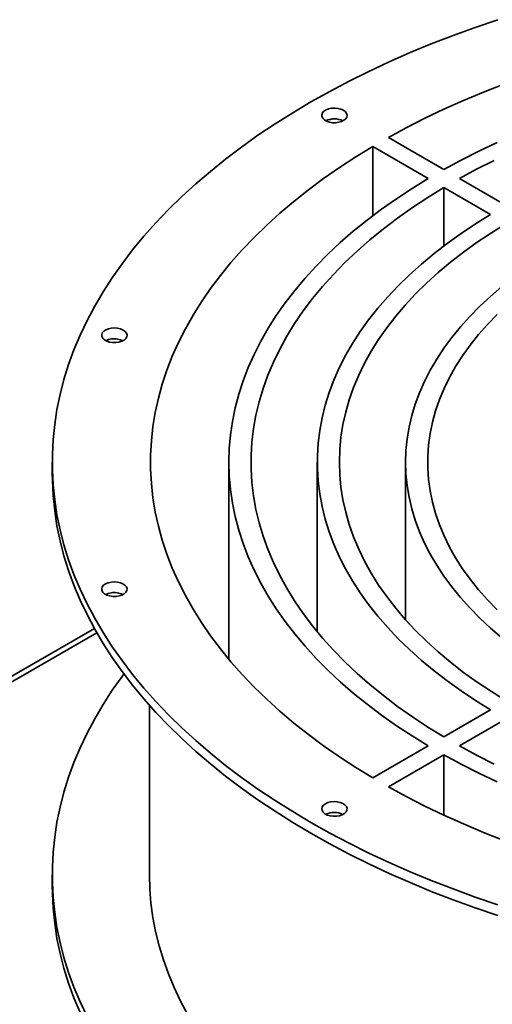
# Paper-space layout 'Blatt1' of a CAD drawing. Units: millimetres. Extents: x 0 to 14850, y 0 to 10500.
# Drawn here: x 13069 to 13248, y 3582 to 3954 of the extents above; entities that cross this region are included whole.
import ezdxf

# ---------------------------------------------------------------- set-up
doc = ezdxf.new("R2010")
doc.units = ezdxf.units.MM
doc.header["$LTSCALE"] = 25

psp = doc.layouts.new('Blatt1')

# ---------------------------------------------------------------- linework, layer by layer
at = {"color": 7, "linetype": 'Continuous', "lineweight": 35}
for p, q in [((13208.3, 3909.16), (13229.22, 3897.08)), ((13202.41, 3905.76), (13223.33, 3893.68)), ((13202.41, 3879.62), (13202.41, 3905.76)), ((13235.12, 3893.68), (13252.8, 3883.47)), ((13229.22, 3890.28), (13246.9, 3880.07)), ((13229.22, 3868.18), (13229.22, 3890.28)), ((13081.48, 3786.54), (13081.48, 3782.46)), ((13148.15, 3786.54), (13148.15, 3712.04)), ((13181.48, 3786.54), (13181.48, 3722.54)), ((13214.81, 3786.54), (13214.81, 3727.04)), ((13097.4, 3723.7), (12696.51, 3492.27)), ((12698.28, 3491.25), (13098.27, 3722.16)), ((13118.15, 3694.72), (13118.15, 3630.72)), ((13246.9, 3693.01), (13229.22, 3682.8)), ((13252.8, 3689.61), (13235.12, 3679.4)), ((13223.33, 3679.4), (13202.41, 3667.32)), ((13229.22, 3676), (13208.3, 3663.92)), ((13229.22, 3653.24), (13229.22, 3676)), ((13081.48, 3630.72), (13081.48, 3626.64))]:
    psp.add_line(p, q, dxfattribs=at)
at = {"color": 7, "linetype": 'Continuous', "lineweight": 35, "flags": 128}
for points in [[(13249.58, 3953.66), (13241.07, 3950.76), (13232.72, 3947.72), (13224.52, 3944.53), (13216.5, 3941.21), (13208.64, 3937.75), (13200.97, 3934.15), (13193.49, 3930.43), (13186.2, 3926.58), (13179.11, 3922.61), (13172.23, 3918.52), (13165.56, 3914.31), (13159.11, 3909.99), (13152.89, 3905.56), (13146.89, 3901.03), (13141.14, 3896.39), (13135.62, 3891.66), (13130.34, 3886.84), (13125.32, 3881.93), (13120.55, 3876.94), (13116.04, 3871.86), (13111.79, 3866.72), (13107.81, 3861.5), (13104.1, 3856.21), (13100.66, 3850.87), (13097.49, 3845.46), (13094.61, 3840.01), (13092, 3834.51), (13089.68, 3828.96), (13087.65, 3823.38), (13085.9, 3817.77), (13084.44, 3812.13), (13083.27, 3806.47), (13082.4, 3800.79), (13081.81, 3795.09), (13081.52, 3789.39), (13081.52, 3783.69), (13081.81, 3777.99), (13082.4, 3772.3), (13083.27, 3766.62), (13084.44, 3760.95), (13085.9, 3755.31), (13087.65, 3749.7), (13089.68, 3744.12), (13092, 3738.58), (13094.61, 3733.07), (13097.49, 3727.62), (13100.66, 3722.22), (13104.1, 3716.87), (13107.81, 3711.59), (13111.79, 3706.37), (13116.04, 3701.22), (13120.55, 3696.15), (13125.32, 3691.15), (13130.34, 3686.24), (13135.62, 3681.42), (13141.14, 3676.69), (13146.89, 3672.05), (13152.89, 3667.52), (13159.11, 3663.09), (13165.56, 3658.77), (13172.23, 3654.57), (13179.11, 3650.47)], [(13251.86, 3929.37), (13244.15, 3926.33), (13236.61, 3923.16), (13229.25, 3919.86), (13222.08, 3916.42), (13215.09, 3912.85), (13208.3, 3909.16)], [(13191.34, 3919.46), (13190.39, 3919.89), (13189.29, 3920.16), (13188.1, 3920.27), (13186.91, 3920.21), (13185.78, 3919.97), (13184.78, 3919.58), (13183.99, 3919.06), (13183.44, 3918.44), (13183.18, 3917.77), (13183.22, 3917.07), (13183.55, 3916.41), (13184.16, 3915.81), (13185.01, 3915.32), (13186.05, 3914.97), (13187.2, 3914.77), (13188.4, 3914.75), (13189.57, 3914.9), (13190.64, 3915.22), (13191.55, 3915.68), (13192.22, 3916.25), (13192.63, 3916.9), (13192.74, 3917.59), (13192.55, 3918.28), (13192.08, 3918.92), (13191.34, 3919.46)], [(13202.41, 3905.76), (13196.01, 3901.84), (13189.83, 3897.81), (13183.88, 3893.66), (13178.15, 3889.41), (13172.66, 3885.06), (13167.41, 3880.61), (13162.4, 3876.07), (13157.64, 3871.44), (13153.14, 3866.72), (13148.9, 3861.93), (13144.92, 3857.06), (13141.21, 3852.12), (13137.77, 3847.12), (13134.6, 3842.05), (13131.72, 3836.93), (13129.11, 3831.76), (13126.78, 3826.55), (13124.75, 3821.3), (13122.99, 3816.01), (13121.53, 3810.69), (13120.36, 3805.35), (13119.48, 3799.99), (13118.89, 3794.61), (13118.6, 3789.23), (13118.6, 3783.85), (13118.89, 3778.47), (13119.48, 3773.09), (13120.36, 3767.73), (13121.53, 3762.39), (13122.99, 3757.08), (13124.75, 3751.79), (13126.78, 3746.53), (13129.11, 3741.32), (13131.72, 3736.15), (13134.6, 3731.03), (13137.77, 3725.97), (13141.21, 3720.96), (13144.92, 3716.02), (13148.9, 3711.15), (13153.14, 3706.36), (13157.64, 3701.64), (13162.4, 3697.01), (13167.41, 3692.47), (13172.66, 3688.02), (13178.15, 3683.67), (13183.88, 3679.42), (13189.83, 3675.28), (13196.01, 3671.24), (13202.41, 3667.32)], [(13249.35, 3907.27), (13242.45, 3904), (13235.73, 3900.61), (13229.22, 3897.08)], [(13248.22, 3900.52), (13241.56, 3897.16), (13235.12, 3893.68)], [(13223.33, 3893.68), (13217.23, 3889.92), (13211.34, 3886.05), (13205.69, 3882.06), (13200.27, 3877.97), (13195.09, 3873.77), (13190.16, 3869.48), (13185.48, 3865.09), (13181.05, 3860.62), (13176.89, 3856.06), (13172.99, 3851.43), (13169.37, 3846.72), (13166.02, 3841.94), (13162.94, 3837.11), (13160.15, 3832.21), (13157.65, 3827.27), (13155.43, 3822.28), (13153.51, 3817.25), (13151.87, 3812.18), (13150.53, 3807.09), (13149.49, 3801.97), (13148.74, 3796.84), (13148.3, 3791.69), (13148.15, 3786.54), (13148.3, 3781.39), (13148.74, 3776.24), (13149.49, 3771.11), (13150.53, 3765.99), (13151.87, 3760.9), (13153.51, 3755.84), (13155.43, 3750.8), (13157.65, 3745.81), (13160.15, 3740.87), (13162.94, 3735.98), (13166.02, 3731.14), (13169.37, 3726.36), (13172.99, 3721.66), (13176.89, 3717.02), (13181.05, 3712.46), (13185.48, 3707.99), (13190.16, 3703.6), (13195.09, 3699.31), (13200.27, 3695.11), (13205.69, 3691.02), (13211.34, 3687.03), (13217.23, 3683.16), (13223.33, 3679.4)], [(13229.22, 3890.28), (13223.19, 3886.56), (13217.38, 3882.72), (13211.8, 3878.76), (13206.46, 3874.7), (13201.36, 3870.54), (13196.51, 3866.28), (13191.91, 3861.93), (13187.58, 3857.48), (13183.51, 3852.96), (13179.72, 3848.35), (13176.19, 3843.68), (13172.95, 3838.94), (13169.99, 3834.13), (13167.31, 3829.27), (13164.93, 3824.36), (13162.83, 3819.41), (13161.03, 3814.42), (13159.53, 3809.4), (13158.33, 3804.34), (13157.42, 3799.27), (13156.82, 3794.19), (13156.52, 3789.09), (13156.52, 3783.99), (13156.82, 3778.9), (13157.42, 3773.81), (13158.33, 3768.74), (13159.53, 3763.69), (13161.03, 3758.66), (13162.83, 3753.67), (13164.93, 3748.72), (13167.31, 3743.81), (13169.99, 3738.95), (13172.95, 3734.15), (13176.19, 3729.4), (13179.72, 3724.73), (13183.51, 3720.13), (13187.58, 3715.6), (13191.91, 3711.16), (13196.51, 3706.8), (13201.36, 3702.54), (13206.46, 3698.38), (13211.8, 3694.32), (13217.38, 3690.37), (13223.19, 3686.53), (13229.22, 3682.8)], [(13246.9, 3880.07), (13241.23, 3876.55), (13235.77, 3872.92), (13230.55, 3869.18), (13225.55, 3865.33), (13220.8, 3861.38), (13216.3, 3857.33), (13212.05, 3853.2), (13208.06, 3848.98), (13204.33, 3844.68), (13200.87, 3840.3), (13197.68, 3835.86), (13194.77, 3831.35), (13192.14, 3826.79), (13189.79, 3822.18), (13187.73, 3817.52), (13185.96, 3812.82), (13184.49, 3808.09), (13183.3, 3803.33), (13182.41, 3798.55), (13181.82, 3793.75), (13181.52, 3788.95), (13181.52, 3784.14), (13181.82, 3779.33), (13182.41, 3774.54), (13183.3, 3769.75), (13184.49, 3765), (13185.96, 3760.26), (13187.73, 3755.56), (13189.79, 3750.91), (13192.14, 3746.29), (13194.77, 3741.73), (13197.68, 3737.22), (13200.87, 3732.78), (13204.33, 3728.41), (13208.06, 3724.11), (13212.05, 3719.89), (13216.3, 3715.75), (13220.8, 3711.71), (13225.55, 3707.76), (13230.55, 3703.91), (13235.77, 3700.16), (13241.23, 3696.53), (13246.9, 3693.01)], [(13252.8, 3876.67), (13247.2, 3873.2), (13241.84, 3869.61), (13236.7, 3865.9), (13231.8, 3862.1), (13227.14, 3858.19), (13222.73, 3854.19), (13218.58, 3850.09), (13214.7, 3845.91), (13211.07, 3841.66), (13207.72, 3837.33), (13204.65, 3832.93), (13201.86, 3828.47), (13199.35, 3823.95), (13197.13, 3819.38), (13195.19, 3814.77), (13193.55, 3810.13), (13192.21, 3805.45), (13191.16, 3800.74), (13190.41, 3796.02), (13189.96, 3791.28), (13189.81, 3786.54), (13189.96, 3781.8), (13190.41, 3777.06), (13191.16, 3772.34), (13192.21, 3767.64), (13193.55, 3762.96), (13195.19, 3758.31), (13197.13, 3753.7), (13199.35, 3749.13), (13201.86, 3744.62), (13204.65, 3740.16), (13207.72, 3735.76), (13211.07, 3731.43), (13214.7, 3727.17), (13218.58, 3722.99), (13222.73, 3718.9), (13227.14, 3714.89), (13231.8, 3710.99), (13236.7, 3707.18), (13241.84, 3703.48), (13247.2, 3699.89), (13252.8, 3696.41)], [(13251.07, 3852.84), (13246.8, 3849.18), (13242.78, 3845.43), (13239.01, 3841.59), (13235.49, 3837.67), (13232.24, 3833.67), (13229.25, 3829.61), (13226.54, 3825.49), (13224.09, 3821.3), (13221.93, 3817.07), (13220.05, 3812.79), (13218.46, 3808.48), (13217.15, 3804.13), (13216.13, 3799.75), (13215.4, 3795.36), (13214.96, 3790.95), (13214.81, 3786.54), (13214.96, 3782.13), (13215.4, 3777.72), (13216.13, 3773.33), (13217.15, 3768.96), (13218.46, 3764.61), (13220.05, 3760.29), (13221.93, 3756.01), (13224.09, 3751.78), (13226.54, 3747.6), (13229.25, 3743.47), (13232.24, 3739.41), (13235.49, 3735.41), (13239.01, 3731.5), (13242.78, 3727.66), (13246.8, 3723.9), (13251.07, 3720.24)], [(13249.32, 3842.35), (13245.66, 3838.57), (13242.26, 3834.71), (13239.12, 3830.77), (13236.26, 3826.76), (13233.67, 3822.7), (13231.36, 3818.57), (13229.32, 3814.4), (13227.58, 3810.19), (13226.12, 3805.94), (13224.95, 3801.66), (13224.07, 3797.36), (13223.48, 3793.04), (13223.18, 3788.71), (13223.18, 3784.38), (13223.48, 3780.05), (13224.07, 3775.73), (13224.95, 3771.42), (13226.12, 3767.14), (13227.58, 3762.89), (13229.32, 3758.68), (13231.36, 3754.51), (13233.67, 3750.39), (13236.26, 3746.32), (13239.12, 3742.31), (13242.26, 3738.38), (13245.66, 3734.51), (13249.32, 3730.73)], [(13106.15, 3837.15), (13104.96, 3837.24), (13103.77, 3837.16), (13102.65, 3836.92), (13101.67, 3836.51), (13100.89, 3835.98), (13100.37, 3835.36), (13100.13, 3834.68), (13100.2, 3833.99), (13100.56, 3833.33), (13101.19, 3832.74), (13102.06, 3832.26), (13103.1, 3831.92), (13104.26, 3831.74), (13105.46, 3831.73), (13106.63, 3831.9), (13107.69, 3832.22), (13108.57, 3832.69), (13109.23, 3833.27), (13109.61, 3833.93), (13109.7, 3834.62), (13109.49, 3835.31), (13108.99, 3835.94), (13108.23, 3836.47), (13107.27, 3836.89), (13106.15, 3837.15)], [(13108.15, 3832.44), (13107.27, 3832.81), (13106.15, 3833.07)], [(13081.48, 3782.46), (13081.52, 3779.61), (13081.81, 3773.91), (13082.4, 3768.21), (13083.27, 3762.53), (13084.44, 3756.87), (13085.9, 3751.23), (13087.65, 3745.62), (13089.68, 3740.04), (13092, 3734.49), (13094.61, 3728.99), (13097.49, 3723.54), (13100.66, 3718.13), (13104.1, 3712.79), (13107.81, 3707.5), (13111.79, 3702.29), (13116.04, 3697.14), (13120.55, 3692.06), (13125.32, 3687.07), (13130.34, 3682.16), (13135.62, 3677.34), (13141.14, 3672.61), (13146.89, 3667.97), (13152.89, 3663.44), (13159.11, 3659.01), (13165.56, 3654.69), (13172.23, 3650.48), (13179.11, 3646.39)], [(13103.67, 3741.28), (13102.56, 3741.01), (13101.6, 3740.6), (13100.84, 3740.06), (13100.34, 3739.43), (13100.13, 3738.75), (13100.22, 3738.06), (13100.6, 3737.4), (13101.25, 3736.82), (13102.14, 3736.35), (13103.2, 3736.02), (13104.36, 3735.86), (13105.56, 3735.86), (13106.72, 3736.04), (13107.77, 3736.38), (13108.64, 3736.86), (13109.27, 3737.45), (13109.63, 3738.11), (13109.69, 3738.81), (13109.45, 3739.49), (13108.93, 3740.11), (13108.16, 3740.64), (13107.18, 3741.04), (13106.06, 3741.29), (13104.86, 3741.37), (13103.67, 3741.28)], [(13103.67, 3737.19), (13102.56, 3736.93), (13101.68, 3736.56)], [(13108.48, 3706.59), (13107.81, 3705.67), (13104.1, 3700.39), (13100.66, 3695.04), (13097.49, 3689.64), (13094.61, 3684.19), (13092, 3678.68), (13089.68, 3673.14), (13087.65, 3667.56), (13085.9, 3661.95), (13084.44, 3656.31), (13083.27, 3650.64), (13082.4, 3644.96), (13081.81, 3639.27), (13081.52, 3633.57), (13081.52, 3627.87), (13081.81, 3622.17), (13082.4, 3616.47), (13083.27, 3610.79), (13084.44, 3605.13), (13085.9, 3599.49), (13087.65, 3593.88), (13089.68, 3588.3), (13092, 3582.75), (13094.61, 3577.25)], [(13235.12, 3679.4), (13241.56, 3675.92), (13248.22, 3672.56)], [(13229.22, 3676), (13235.73, 3672.48), (13242.45, 3669.08), (13249.35, 3665.82)], [(13208.3, 3663.92), (13215.09, 3660.23), (13222.08, 3656.66), (13229.25, 3653.23), (13236.61, 3649.92), (13244.15, 3646.75), (13251.86, 3643.72)], [(13184.56, 3657.53), (13183.83, 3656.98), (13183.35, 3656.35), (13183.16, 3655.66), (13183.27, 3654.97), (13183.68, 3654.32), (13184.36, 3653.75), (13185.26, 3653.29), (13186.33, 3652.97), (13187.5, 3652.82), (13188.7, 3652.84), (13189.85, 3653.04), (13190.89, 3653.39), (13191.74, 3653.88), (13192.35, 3654.48), (13192.68, 3655.14), (13192.72, 3655.84), (13192.46, 3656.51), (13191.91, 3657.13), (13191.12, 3657.65), (13190.13, 3658.04), (13189, 3658.28), (13187.8, 3658.34), (13186.61, 3658.23), (13185.51, 3657.96), (13184.56, 3657.53)], [(13179.11, 3650.47), (13186.2, 3646.5), (13193.49, 3642.65), (13200.97, 3638.93), (13208.64, 3635.34), (13216.5, 3631.87), (13224.52, 3628.55), (13232.72, 3625.36), (13241.07, 3622.32), (13249.58, 3619.42)], [(13179.11, 3646.39), (13186.2, 3642.42), (13193.49, 3638.57), (13200.97, 3634.85), (13208.64, 3631.25), (13216.5, 3627.79), (13224.52, 3624.47), (13232.72, 3621.28), (13241.07, 3618.24), (13249.58, 3615.34)], [(13118.15, 3630.72), (13118.29, 3625.34), (13118.73, 3619.96), (13119.46, 3614.6), (13120.49, 3609.25), (13121.8, 3603.93), (13123.4, 3598.63), (13125.29, 3593.36), (13127.47, 3588.13), (13129.93, 3582.94), (13132.67, 3577.8)], [(13081.48, 3626.64), (13081.52, 3623.78), (13081.81, 3618.08), (13082.4, 3612.39), (13083.27, 3606.71), (13084.44, 3601.05), (13085.9, 3595.41), (13087.65, 3589.79), (13089.68, 3584.21), (13092, 3578.67)]]:
    psp.add_lwpolyline(points, dxfattribs=at)
at = {"color": 7, "linetype": 'Continuous', "lineweight": 35}
for centre, radius, start, end in [((13187.95, 3908.9), 7.31, 63.7641, 116.2359), ((13104.91, 3825.7), 7.47, 80.4147, 115.631), ((13104.92, 3729.83), 7.47, 64.369, 99.5853), ((13187.95, 3646.91), 7.37, 63.97, 116.03)]:
    psp.add_arc(centre, radius, start, end, dxfattribs=at)

doc.saveas('drawing.dxf')
